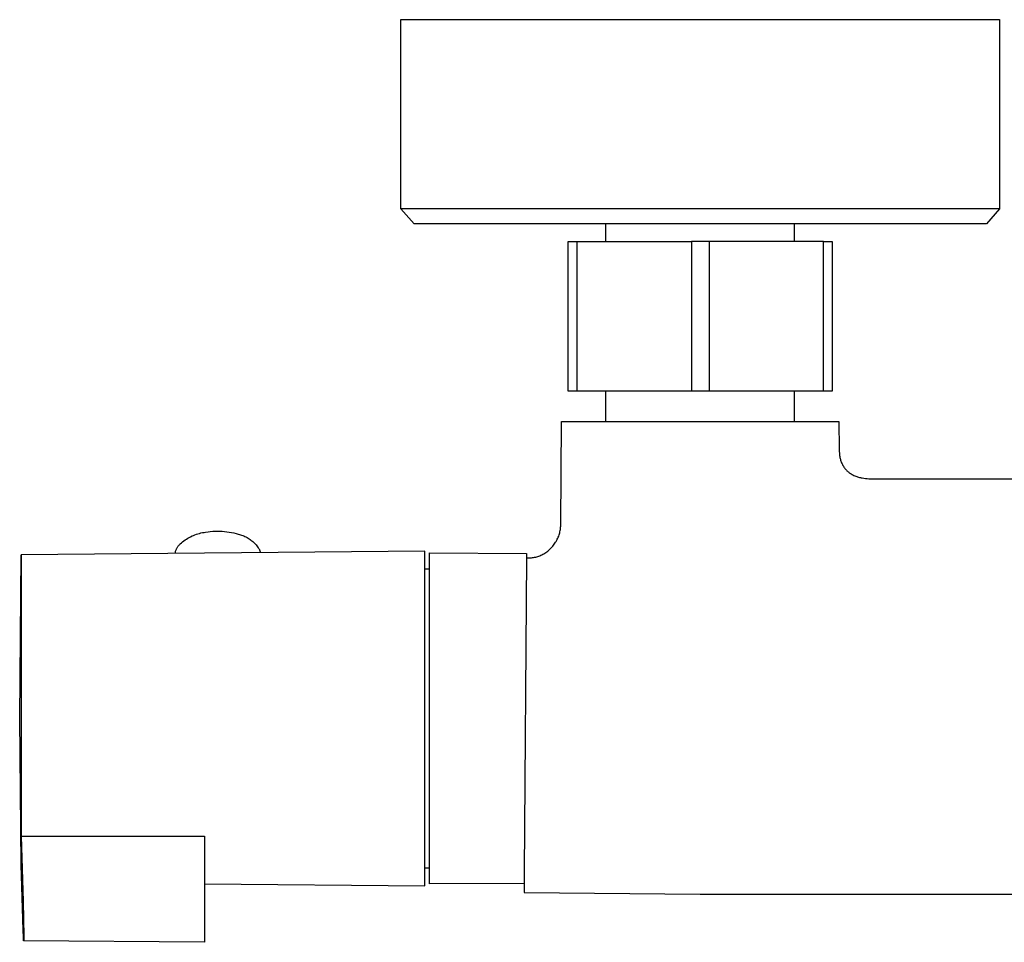
# Model space of a CAD drawing. Units: millimetres. Extents: x -800 to 493, y -1589 to 1599.
# Drawn here: x 188 to 300, y -1083 to -978 of the extents above; entities that cross this region are included whole.
import ezdxf

# ---------------------------------------------------------------- set-up
doc = ezdxf.new("R2010")
doc.units = ezdxf.units.MM
doc.header["$MEASUREMENT"] = 0
doc.layers.add('Default', color=7, linetype='Continuous', true_color=0x000000)

msp = doc.modelspace()

# ---------------------------------------------------------------- linework, layer by layer
at = {"layer": 'Default', "color": 7, "true_color": 0xffffff}
for p, q in [((231.12, -999.84), (231.12, -978.34)), ((231.12, -978.34), (299.12, -978.34)), ((299.12, -978.34), (299.12, -999.84)), ((231.12, -999.85), (231.12, -999.84)), ((231.12, -999.84), (231.12, -999.84)), ((281.42, -999.84), (231.12, -999.84)), ((232.61, -1001.52), (231.12, -999.85)), ((294.06, -999.84), (281.42, -999.84)), ((297.85, -999.84), (294.06, -999.84)), ((299.12, -999.84), (297.63, -1001.52)), ((298.81, -999.84), (297.85, -999.84)), ((299.04, -999.84), (298.81, -999.84)), ((299.1, -999.84), (299.04, -999.84)), ((299.11, -999.84), (299.1, -999.84)), ((299.12, -999.84), (299.11, -999.84)), ((299.12, -999.84), (299.12, -999.84)), ((299.12, -999.84), (299.12, -999.84)), ((297.63, -1001.52), (232.61, -1001.52)), ((254.4, -1003.54), (254.4, -1001.52)), ((275.84, -1003.54), (275.84, -1001.52)), ((250.12, -1020.54), (250.12, -1003.54)), ((250.12, -1003.54), (251.12, -1003.54)), ((251.12, -1003.54), (264.12, -1003.54)), ((251.12, -1003.54), (251.12, -1020.54)), ((279.12, -1003.54), (264.12, -1003.54)), ((264.12, -1003.54), (264.12, -1020.54)), ((266.12, -1003.54), (266.12, -1020.54)), ((279.12, -1003.54), (280.12, -1003.54)), ((279.12, -1020.54), (279.12, -1003.54)), ((280.12, -1003.54), (280.12, -1020.54)), ((266.12, -1020.54), (250.12, -1020.54)), ((254.4, -1023.99), (254.4, -1020.54)), ((280.12, -1020.54), (266.12, -1020.54)), ((275.84, -1023.99), (275.84, -1020.54)), ((249.27, -1035.74), (249.37, -1023.99)), ((249.37, -1023.99), (280.87, -1023.99)), ((280.87, -1023.99), (280.89, -1027.17)), ((280.89, -1027.17), (280.94, -1027.81)), ((280.94, -1027.81), (280.95, -1027.86)), ((280.95, -1027.86), (280.96, -1027.96)), ((280.96, -1027.96), (280.98, -1028.07)), ((280.98, -1028.07), (281.01, -1028.18)), ((281.01, -1028.18), (281.04, -1028.28)), ((281.04, -1028.28), (281.07, -1028.39)), ((281.07, -1028.39), (281.1, -1028.49)), ((281.1, -1028.49), (281.14, -1028.59)), ((281.14, -1028.59), (281.18, -1028.69)), ((281.18, -1028.69), (281.23, -1028.79)), ((281.23, -1028.79), (281.28, -1028.89)), ((281.28, -1028.89), (281.33, -1028.99)), ((281.33, -1028.99), (281.39, -1029.08)), ((281.39, -1029.08), (281.44, -1029.17)), ((281.44, -1029.17), (281.51, -1029.26)), ((281.51, -1029.26), (281.56, -1029.33)), ((281.56, -1029.33), (281.61, -1029.4)), ((281.61, -1029.4), (281.67, -1029.46)), ((281.67, -1029.46), (281.73, -1029.53)), ((281.73, -1029.53), (281.79, -1029.59)), ((281.79, -1029.59), (281.85, -1029.65)), ((281.85, -1029.65), (281.92, -1029.7)), ((281.92, -1029.7), (281.99, -1029.76)), ((281.99, -1029.76), (282.05, -1029.81)), ((282.05, -1029.81), (282.12, -1029.86)), ((282.12, -1029.86), (282.2, -1029.91)), ((282.2, -1029.91), (282.27, -1029.95)), ((282.27, -1029.95), (282.37, -1030.01)), ((282.37, -1030.01), (282.47, -1030.07)), ((282.47, -1030.07), (282.57, -1030.12)), ((282.57, -1030.12), (282.68, -1030.16)), ((282.68, -1030.16), (282.78, -1030.21)), ((282.78, -1030.21), (282.89, -1030.25)), ((282.89, -1030.25), (283, -1030.28)), ((283, -1030.28), (283.11, -1030.31)), ((283.11, -1030.31), (283.21, -1030.34)), ((283.21, -1030.34), (283.31, -1030.37)), ((283.31, -1030.37), (283.41, -1030.39)), ((283.41, -1030.39), (283.51, -1030.41)), ((283.51, -1030.41), (283.7, -1030.44)), ((283.7, -1030.44), (283.9, -1030.46)), ((283.9, -1030.46), (284.09, -1030.48)), ((284.09, -1030.48), (284.29, -1030.49)), ((284.29, -1030.49), (284.49, -1030.49)), ((284.38, -1030.49), (284.4, -1030.49)), ((284.49, -1030.49), (327.61, -1030.49)), ((207.89, -1036.8), (208.06, -1036.75)), ((208.06, -1036.75), (208.24, -1036.7)), ((208.24, -1036.7), (208.41, -1036.65)), ((208.41, -1036.65), (208.59, -1036.62)), ((208.59, -1036.62), (208.77, -1036.59)), ((208.77, -1036.59), (208.94, -1036.56)), ((208.94, -1036.56), (209.21, -1036.52)), ((209.21, -1036.52), (209.47, -1036.49)), ((209.47, -1036.49), (209.74, -1036.47)), ((209.74, -1036.47), (210.01, -1036.45)), ((210.01, -1036.45), (210.28, -1036.45)), ((210.28, -1036.45), (210.54, -1036.45)), ((210.54, -1036.45), (210.81, -1036.46)), ((210.81, -1036.46), (211.08, -1036.48)), ((211.08, -1036.48), (211.34, -1036.51)), ((211.34, -1036.51), (211.61, -1036.55)), ((211.61, -1036.55), (211.87, -1036.6)), ((211.87, -1036.6), (212.13, -1036.65)), ((212.13, -1036.65), (212.39, -1036.72)), ((212.39, -1036.72), (212.65, -1036.79)), ((212.65, -1036.79), (212.78, -1036.82)), ((249.08, -1036.88), (249.12, -1036.76)), ((249.12, -1036.76), (249.16, -1036.64)), ((249.16, -1036.64), (249.18, -1036.51)), ((249.18, -1036.51), (249.21, -1036.38)), ((249.21, -1036.38), (249.23, -1036.26)), ((249.23, -1036.26), (249.25, -1036.13)), ((249.25, -1036.13), (249.26, -1036)), ((249.26, -1036), (249.27, -1035.87)), ((249.27, -1035.87), (249.27, -1035.74)), ((205.99, -1037.94), (206.04, -1037.89)), ((206.04, -1037.89), (206.18, -1037.77)), ((206.18, -1037.77), (206.32, -1037.66)), ((206.32, -1037.66), (206.46, -1037.55)), ((206.46, -1037.55), (206.61, -1037.44)), ((206.61, -1037.44), (206.76, -1037.35)), ((206.76, -1037.35), (206.91, -1037.25)), ((206.91, -1037.25), (207.07, -1037.16)), ((207.07, -1037.16), (207.23, -1037.08)), ((207.23, -1037.08), (207.39, -1037)), ((207.39, -1037), (207.55, -1036.93)), ((207.55, -1036.93), (207.72, -1036.86)), ((207.72, -1036.86), (207.89, -1036.8)), ((212.78, -1036.82), (212.91, -1036.86)), ((212.91, -1036.86), (213.03, -1036.9)), ((213.03, -1036.9), (213.16, -1036.95)), ((213.16, -1036.95), (213.28, -1037)), ((213.28, -1037), (213.4, -1037.05)), ((213.4, -1037.05), (213.52, -1037.11)), ((213.52, -1037.11), (213.64, -1037.17)), ((213.64, -1037.17), (213.76, -1037.24)), ((213.76, -1037.24), (213.87, -1037.31)), ((213.87, -1037.31), (213.98, -1037.39)), ((213.98, -1037.39), (214.09, -1037.47)), ((214.09, -1037.47), (214.19, -1037.55)), ((214.19, -1037.55), (214.29, -1037.64)), ((214.29, -1037.64), (214.39, -1037.72)), ((214.39, -1037.72), (214.49, -1037.82)), ((214.49, -1037.82), (214.58, -1037.91)), ((214.58, -1037.91), (214.67, -1038.01)), ((248.54, -1037.94), (248.62, -1037.83)), ((248.62, -1037.83), (248.69, -1037.72)), ((248.69, -1037.72), (248.76, -1037.61)), ((248.76, -1037.61), (248.82, -1037.49)), ((248.82, -1037.49), (248.88, -1037.37)), ((248.88, -1037.37), (248.94, -1037.25)), ((248.94, -1037.25), (248.99, -1037.13)), ((248.99, -1037.13), (249.04, -1037.01)), ((249.04, -1037.01), (249.08, -1036.88)), ((233.82, -1038.73), (187.99, -1039.13)), ((205.47, -1038.98), (205.48, -1038.91)), ((205.48, -1038.91), (205.5, -1038.84)), ((205.5, -1038.84), (205.51, -1038.77)), ((205.51, -1038.77), (205.53, -1038.71)), ((205.53, -1038.71), (205.56, -1038.64)), ((205.56, -1038.64), (205.58, -1038.58)), ((205.58, -1038.58), (205.61, -1038.51)), ((205.61, -1038.51), (205.64, -1038.45)), ((205.64, -1038.45), (205.67, -1038.39)), ((205.67, -1038.39), (205.7, -1038.33)), ((205.7, -1038.33), (205.74, -1038.27)), ((205.74, -1038.27), (205.78, -1038.21)), ((205.78, -1038.21), (205.82, -1038.15)), ((205.82, -1038.15), (205.86, -1038.1)), ((205.86, -1038.1), (205.9, -1038.05)), ((205.9, -1038.05), (205.95, -1037.99)), ((205.95, -1037.99), (205.99, -1037.94)), ((214.67, -1038.01), (214.75, -1038.12)), ((214.75, -1038.12), (214.84, -1038.22)), ((214.84, -1038.22), (214.91, -1038.33)), ((214.91, -1038.33), (214.99, -1038.44)), ((214.99, -1038.44), (215.02, -1038.5)), ((215.02, -1038.5), (215.04, -1038.55)), ((215.04, -1038.55), (215.06, -1038.61)), ((215.06, -1038.61), (215.08, -1038.66)), ((215.08, -1038.66), (215.1, -1038.72)), ((215.1, -1038.72), (215.12, -1038.78)), ((215.12, -1038.78), (215.14, -1038.83)), ((215.14, -1038.83), (215.15, -1038.89)), ((233.82, -1076.73), (233.82, -1038.73)), ((234.38, -1076.53), (234.38, -1038.93)), ((234.38, -1038.93), (245.38, -1038.98)), ((245.38, -1038.98), (245.38, -1039.49)), ((247.25, -1039.07), (247.37, -1039.01)), ((247.37, -1039.01), (247.48, -1038.94)), ((247.48, -1038.94), (247.59, -1038.87)), ((247.59, -1038.87), (247.7, -1038.79)), ((247.7, -1038.79), (247.81, -1038.71)), ((247.81, -1038.71), (247.91, -1038.62)), ((247.91, -1038.62), (248.01, -1038.54)), ((248.01, -1038.54), (248.11, -1038.44)), ((248.11, -1038.44), (248.2, -1038.35)), ((248.2, -1038.35), (248.29, -1038.25)), ((248.29, -1038.25), (248.38, -1038.15)), ((248.38, -1038.15), (248.46, -1038.05)), ((248.46, -1038.05), (248.54, -1037.94)), ((187.82, -1057.73), (187.99, -1039.18)), ((187.99, -1039.13), (187.99, -1042.56)), ((187.99, -1039.18), (187.99, -1039.13)), ((245.38, -1039.49), (245.12, -1075.17)), ((245.38, -1039.49), (245.59, -1039.49)), ((245.59, -1039.49), (245.71, -1039.49)), ((245.71, -1039.49), (245.83, -1039.48)), ((245.83, -1039.48), (245.95, -1039.47)), ((245.95, -1039.47), (246.07, -1039.46)), ((246.07, -1039.46), (246.19, -1039.44)), ((246.19, -1039.44), (246.31, -1039.42)), ((246.31, -1039.42), (246.43, -1039.39)), ((246.43, -1039.39), (246.55, -1039.36)), ((246.55, -1039.36), (246.66, -1039.33)), ((246.66, -1039.33), (246.78, -1039.29)), ((246.78, -1039.29), (246.89, -1039.24)), ((246.89, -1039.24), (247.01, -1039.19)), ((247.01, -1039.19), (247.13, -1039.13)), ((247.13, -1039.13), (247.25, -1039.07)), ((233.82, -1040.73), (234.38, -1040.73)), ((187.99, -1042.56), (187.99, -1071.1)), ((187.99, -1074.36), (187.82, -1057.73)), ((187.99, -1071.1), (208.82, -1071.12)), ((187.99, -1071.1), (188.2, -1078.53)), ((208.82, -1071.12), (208.82, -1083.16)), ((188.2, -1081.79), (187.99, -1074.36)), ((234.38, -1074.73), (233.82, -1074.73)), ((245.12, -1075.17), (245.12, -1077.49)), ((208.82, -1076.51), (233.82, -1076.73)), ((245.12, -1076.48), (234.38, -1076.53)), ((245.12, -1077.49), (265.12, -1077.68)), ((265.12, -1077.68), (327.61, -1077.68)), ((188.2, -1078.53), (188.28, -1082.46)), ((188.23, -1082.58), (188.2, -1081.79)), ((188.25, -1082.89), (188.23, -1082.58)), ((188.28, -1082.46), (188.27, -1082.73)), ((188.25, -1082.94), (188.25, -1082.89)), ((188.25, -1082.95), (188.25, -1082.94)), ((188.25, -1082.96), (188.25, -1082.95)), ((188.26, -1082.97), (188.25, -1082.96)), ((188.27, -1082.97), (188.26, -1082.97)), ((188.26, -1082.97), (188.26, -1082.97)), ((188.26, -1082.97), (188.26, -1082.98)), ((188.26, -1082.98), (188.26, -1082.97)), ((188.26, -1082.97), (188.26, -1082.97)), ((208.82, -1083.16), (188.26, -1082.98)), ((188.26, -1082.98), (188.26, -1082.98)), ((188.26, -1082.98), (188.26, -1082.98)), ((188.26, -1082.98), (188.26, -1082.98)), ((188.26, -1082.98), (188.26, -1082.98)), ((188.26, -1082.98), (188.26, -1082.98)), ((188.26, -1082.98), (188.26, -1082.98)), ((188.26, -1082.98), (188.26, -1082.98)), ((188.26, -1082.98), (188.26, -1082.98)), ((188.26, -1082.98), (188.26, -1082.98)), ((188.26, -1082.98), (188.26, -1082.98)), ((188.26, -1082.98), (188.26, -1082.98)), ((188.26, -1082.98), (188.26, -1082.98)), ((188.26, -1082.98), (188.26, -1082.98)), ((188.26, -1082.98), (188.26, -1082.98)), ((188.26, -1082.98), (188.26, -1082.98)), ((188.26, -1082.98), (188.26, -1082.98)), ((188.26, -1082.98), (188.26, -1082.98)), ((188.26, -1082.98), (188.26, -1082.98)), ((188.26, -1082.98), (188.26, -1082.98)), ((188.26, -1082.98), (188.26, -1082.98)), ((188.26, -1082.98), (188.26, -1082.98)), ((188.26, -1082.98), (188.26, -1082.98)), ((188.26, -1082.98), (188.26, -1082.98)), ((188.26, -1082.98), (188.26, -1082.98)), ((188.26, -1082.98), (188.26, -1082.98)), ((188.26, -1082.98), (188.26, -1082.98)), ((188.26, -1082.98), (188.26, -1082.98)), ((188.26, -1082.98), (188.26, -1082.98)), ((188.26, -1082.98), (188.26, -1082.98)), ((188.26, -1082.98), (188.26, -1082.98)), ((188.26, -1082.98), (188.26, -1082.98)), ((188.26, -1082.98), (188.26, -1082.98)), ((188.26, -1082.98), (188.26, -1082.98)), ((188.26, -1082.98), (188.26, -1082.98)), ((188.26, -1082.98), (188.26, -1082.98)), ((188.26, -1082.98), (188.26, -1082.98)), ((188.26, -1082.98), (188.26, -1082.98)), ((188.26, -1082.98), (188.26, -1082.98)), ((188.26, -1082.98), (188.26, -1082.98)), ((188.26, -1082.98), (188.26, -1082.98)), ((188.26, -1082.98), (188.26, -1082.98)), ((188.27, -1082.73), (188.27, -1082.91)), ((188.27, -1082.91), (188.27, -1082.94)), ((188.27, -1082.94), (188.27, -1082.96)), ((188.27, -1082.96), (188.27, -1082.97))]:
    msp.add_line(p, q, dxfattribs=at)

doc.saveas('drawing.dxf')
